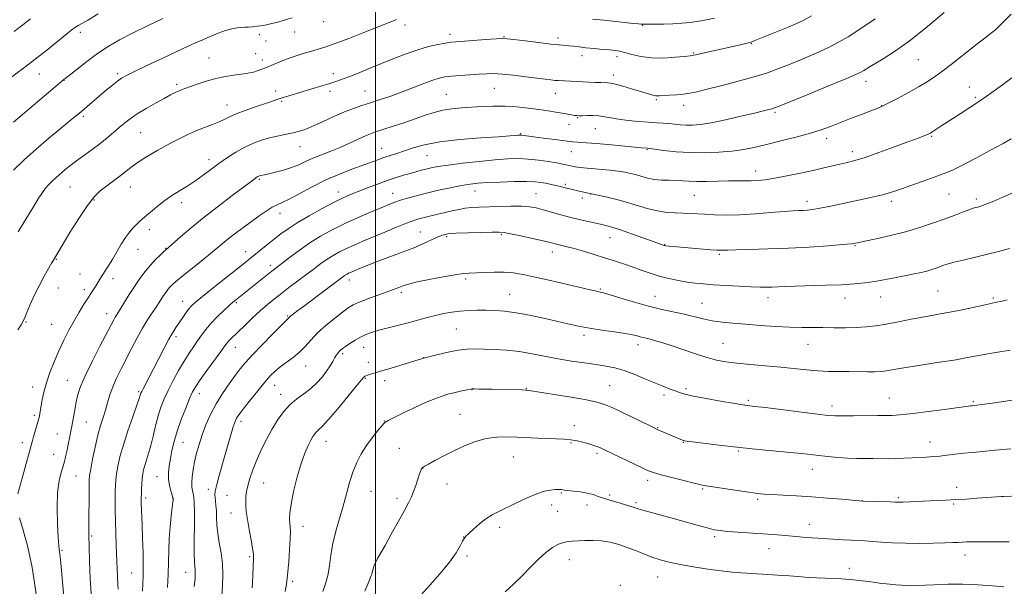
# Model space of a CAD drawing. Extents: x 2169800 to 2172700, y 322300 to 325200.
# Drawn here: x 2170357 to 2170753, y 322743 to 322971 of the extents above; entities that cross this region are included whole.
import ezdxf

# ---------------------------------------------------------------- set-up
doc = ezdxf.new("R2010")
doc.units = 0
doc.header["$MEASUREMENT"] = 0
for name, color, linetype, lineweight in [('32000', 7, 'Continuous', 0), ('DTM SPOT ELEVATION', 2, 'Continuous', 13), ('INDEX CONTOUR', 41, 'Continuous', 13), ('INTERMEDIATE CONTOUR', 44, 'Continuous', 0)]:
    doc.layers.add(name, color=color, linetype=linetype, lineweight=lineweight)

msp = doc.modelspace()

# ---------------------------------------------------------------- linework, layer by layer
at = {"layer": '32000', "flags": 128}
msp.add_lwpolyline([(2170500, 322500), (2170500, 325000)], dxfattribs=at)
at = {"layer": 'DTM SPOT ELEVATION'}
for p in [(2170479.13, 322969.97, 1182.63), (2170511.8, 322968.68, 1184.45), (2170607.41, 322968.59, 1184.06), (2170381.25, 322965.79, 1178.43), (2170453.26, 322964.84, 1182.32), (2170455.89, 322962.25, 1182.64), (2170467.46, 322965.93, 1182.76), (2170529.88, 322964.96, 1185.54), (2170551.64, 322963.97, 1185.91), (2170573.4, 322963.49, 1185.6), (2170651.16, 322961.11, 1186.09), (2170432.92, 322955.35, 1183.09), (2170451.8, 322957.09, 1183.12), (2170454.46, 322954.67, 1183.47), (2170582.97, 322956.35, 1186.55), (2170597.04, 322955.93, 1186.42), (2170627.84, 322957.38, 1185.87), (2170718.31, 322954.68, 1190.94), (2170364.75, 322949.03, 1178.79), (2170374.65, 322946.39, 1180.04), (2170396.18, 322949.1, 1181.71), (2170482.95, 322949.07, 1185.49), (2170595.63, 322948.58, 1187.53), (2170419.99, 322944.79, 1183.69), (2170547.73, 322943.21, 1188.89), (2170697.22, 322946.08, 1190.54), (2170738.86, 322943.72, 1193.26), (2170459.86, 322942.13, 1185.5), (2170481.63, 322942, 1186.45), (2170495.79, 322942.12, 1187.11), (2170528.48, 322940.78, 1189.08), (2170572.24, 322941.16, 1188.72), (2170612.96, 322938.63, 1188.2), (2170741.25, 322939.61, 1193.76), (2170440.23, 322936.48, 1185.35), (2170462.19, 322937.99, 1186.19), (2170623.86, 322936.37, 1188.56), (2170703.51, 322936.24, 1191.95), (2170382.37, 322931.92, 1182.28), (2170581.35, 322931.34, 1190.12), (2170660.65, 322933.55, 1190.24), (2170577.75, 322928.69, 1190.7), (2170588.37, 322926.93, 1190.85), (2170405.48, 322925.34, 1184.97), (2170558.34, 322925.01, 1191.88), (2170681.51, 322923.1, 1192.49), (2170723.74, 322923.87, 1194.15), (2170469.64, 322919.77, 1188.77), (2170502.4, 322919.03, 1191.19), (2170609.15, 322918.46, 1192.12), (2170433.04, 322914.51, 1187.49), (2170520.69, 322916.07, 1192.93), (2170578.77, 322917.73, 1192.76), (2170691.79, 322917.77, 1193.5), (2170652.92, 322909.95, 1193.4), (2170377.07, 322903.55, 1184.95), (2170401.38, 322903.56, 1186.77), (2170453.19, 322906.53, 1190.2), (2170576.28, 322904.61, 1195.7), (2170485.06, 322901.47, 1193.43), (2170506.91, 322900.92, 1195.27), (2170539.95, 322901.87, 1196.72), (2170564.58, 322900.8, 1197.11), (2170583.1, 322899.08, 1196.47), (2170586.53, 322900.74, 1196.03), (2170628.21, 322900.1, 1194.95), (2170730.66, 322900.74, 1196.97), (2170741.62, 322898.68, 1197.66), (2170386.68, 322898.23, 1186.17), (2170421.97, 322897.22, 1188.48), (2170673.48, 322897.75, 1195.52), (2170707.46, 322897.7, 1196.41), (2170461.55, 322892.92, 1192.6), (2170408.98, 322886.35, 1188.49), (2170517.97, 322885.34, 1199.17), (2170528.57, 322883.5, 1200.29), (2170550.62, 322884.35, 1200.19), (2170594.31, 322883.07, 1198.79), (2170616.3, 322880.23, 1197.95), (2170692.79, 322879.93, 1198.1), (2170404.44, 322878.36, 1188.73), (2170415.49, 322878.77, 1189.92), (2170447.75, 322877.49, 1193.3), (2170571.09, 322877.4, 1200.57), (2170638.27, 322876.38, 1198.23), (2170371.63, 322874.37, 1186.1), (2170457.63, 322871.98, 1195.54), (2170381.13, 322868.55, 1187.06), (2170394.42, 322866.61, 1188.55), (2170489.4, 322866.04, 1200.55), (2170536.28, 322866.44, 1202.28), (2170372.4, 322862.87, 1186.73), (2170382.89, 322862.16, 1187.59), (2170510.33, 322860.99, 1202.35), (2170553.93, 322860.28, 1203.15), (2170590.38, 322862.47, 1201.84), (2170612.35, 322859.57, 1201.23), (2170703.2, 322859.21, 1200.78), (2170726.27, 322861.6, 1201.03), (2170422.37, 322857.46, 1193.3), (2170443.91, 322856.98, 1196.2), (2170631.35, 322856.69, 1201.11), (2170657.79, 322858.93, 1200.55), (2170688.78, 322858.89, 1200.62), (2170748.45, 322858.85, 1201.8), (2170391.77, 322852.51, 1189.37), (2170464.69, 322851.59, 1199.87), (2170359.34, 322849.22, 1186.07), (2170369.64, 322848.19, 1187.05), (2170419.72, 322843.31, 1194.38), (2170532.48, 322846.37, 1205.03), (2170583.8, 322843.83, 1204.4), (2170605.6, 322839.99, 1204.52), (2170639.75, 322840.57, 1203.07), (2170673.88, 322840.18, 1202.79), (2170443.51, 322838.98, 1198.73), (2170486.78, 322836.45, 1204.29), (2170495.26, 322838.96, 1204.71), (2170471.92, 322831.46, 1202.76), (2170497.08, 322832.92, 1205.52), (2170519.32, 322834.82, 1205.98), (2170376.02, 322825.65, 1189.13), (2170459.45, 322823.68, 1202.74), (2170495.88, 322826.55, 1206.11), (2170503.65, 322825.57, 1206.39), (2170594.21, 322823.56, 1207.11), (2170362.04, 322823.08, 1187.4), (2170404.71, 322821.16, 1193.78), (2170429.13, 322820.39, 1198.62), (2170461.79, 322820.12, 1203.43), (2170538.75, 322821.94, 1208.04), (2170560.64, 322822.55, 1207.92), (2170616.01, 322819.74, 1206.37), (2170624.84, 322822.39, 1205.72), (2170649.89, 322817.65, 1205.75), (2170706.7, 322818.66, 1205.18), (2170740.43, 322817.13, 1205.83), (2170362.75, 322811.58, 1187.73), (2170533.97, 322811.99, 1209.13), (2170683.55, 322815.36, 1205.52), (2170383.57, 322808.95, 1190.95), (2170445.85, 322809.15, 1202.44), (2170503.54, 322809.29, 1207.96), (2170371.97, 322804.11, 1189.09), (2170579.88, 322807.47, 1209.39), (2170613.5, 322806.59, 1207.92), (2170357.83, 322800.56, 1187.56), (2170422.52, 322800.74, 1198.89), (2170480.08, 322801.1, 1206.72), (2170578.56, 322800.55, 1210.18), (2170623.81, 322800.81, 1208.07), (2170722.96, 322800.85, 1207.33), (2170370.43, 322795.99, 1189.12), (2170509.48, 322798.28, 1209.11), (2170589.01, 322796.37, 1210.31), (2170645.98, 322797.24, 1208.16), (2170555.36, 322794.86, 1210.85), (2170518.89, 322790.27, 1210.03), (2170675.65, 322789.9, 1208.7), (2170379.48, 322787.24, 1191), (2170412.02, 322786.88, 1197.12), (2170455.02, 322784.39, 1204.9), (2170528.66, 322783.94, 1210.8), (2170609.46, 322785.52, 1210.43), (2170432.71, 322781.85, 1201.49), (2170498.17, 322781.07, 1208.92), (2170574.71, 322780.39, 1212.13), (2170631.63, 322781.94, 1210.18), (2170733.81, 322782.66, 1209.44), (2170407.55, 322778.33, 1196.35), (2170418.3, 322778.29, 1197.94), (2170440.25, 322779.43, 1203.01), (2170508.55, 322778.22, 1209.61), (2170594.15, 322779.55, 1211.76), (2170604.75, 322776.41, 1211.76), (2170653.66, 322777.79, 1210.26), (2170695.81, 322777.33, 1209.97), (2170710.31, 322778.5, 1209.78), (2170732.51, 322775.9, 1210.19), (2170441.79, 322772.34, 1203.29), (2170570.87, 322775.55, 1212.48), (2170573.29, 322772.97, 1212.8), (2170585.02, 322775.52, 1212.53), (2170470.75, 322766.94, 1206.62), (2170549.95, 322766.52, 1212.39), (2170674.41, 322767.71, 1211.34), (2170385.75, 322763.05, 1192.21), (2170535.47, 322762.66, 1211.98), (2170636.45, 322762.78, 1212.31), (2170373.83, 322757.3, 1190.17), (2170658.23, 322757.9, 1212.74), (2170449.4, 322754.8, 1203.78), (2170536.8, 322755, 1212.3), (2170577.89, 322753.51, 1214.76), (2170737.04, 322755.45, 1212.6), (2170401.88, 322748.15, 1195.05), (2170423.54, 322748.5, 1199.29), (2170500, 322748.15, 1210.16), (2170690.62, 322750.07, 1213.41), (2170466.58, 322744.87, 1206.32), (2170613.41, 322746.5, 1214.79), (2170598.45, 322743.2, 1215.97)]:
    msp.add_point(p, dxfattribs=at)
at = {"layer": 'INDEX CONTOUR', "flags": 128}
for points, elevation in [([(2170414.351, 322971.236), (2170408.242, 322968.404), (2170402.175, 322965.456), (2170396.962, 322962.708), (2170392.428, 322960.0289), (2170388.154, 322957.177), (2170383.869, 322954.031), (2170379.905, 322950.951), (2170376.748, 322948.42), (2170374.639, 322946.709), (2170372.8569, 322945.237), (2170354.314, 322929.631)], 1180), ([(2170728.722, 322973.718), (2170722.077, 322968.099), (2170715.187, 322962.604), (2170709.096, 322958.232), (2170704.152, 322955.047), (2170698.3059, 322951.552), (2170697.078, 322950.79), (2170696.351, 322950.3139), (2170695.512, 322949.812), (2170693.507, 322948.859), (2170689.173, 322946.999), (2170681.933, 322944.011), (2170673.566, 322940.603), (2170662.299, 322936.041), (2170660.424, 322935.3119), (2170659.471, 322935.009), (2170658.233, 322934.681), (2170656.042, 322934.135), (2170652.364, 322933.244), (2170646.961, 322931.96), (2170640.775, 322930.551), (2170635.043, 322929.365), (2170630.707, 322928.666), (2170627.526, 322928.394), (2170624.963, 322928.403), (2170622.568, 322928.5631), (2170617.948, 322929.011), (2170615.637, 322929.179), (2170613.037, 322929.336), (2170609.835, 322929.547), (2170605.874, 322929.862), (2170601.632, 322930.275), (2170597.745, 322930.762), (2170594.675, 322931.29), (2170592.185, 322931.774), (2170589.864, 322932.119), (2170587.423, 322932.259), (2170585.072, 322932.256), (2170583.141, 322932.202), (2170581.845, 322932.1771), (2170580.928, 322932.213), (2170580.015, 322932.3269), (2170578.789, 322932.534), (2170575.064, 322933.199), (2170572.484, 322933.637), (2170569.363, 322934.131), (2170565.652, 322934.671), (2170561.355, 322935.2289), (2170556.691, 322935.711), (2170551.929, 322936.005), (2170547.297, 322936.036), (2170542.844, 322935.873), (2170538.575, 322935.62), (2170534.498, 322935.346), (2170530.627, 322934.976), (2170526.979, 322934.3989), (2170523.511, 322933.529), (2170519.94, 322932.3751), (2170515.921, 322930.971), (2170511.2941, 322929.384), (2170506.633, 322927.822), (2170499.9889, 322925.64), (2170497.988, 322924.929), (2170495.918, 322924.058), (2170489.7921, 322921.214), (2170486.01, 322919.552), (2170482.05, 322917.96), (2170478.185, 322916.4629), (2170474.695, 322915.05), (2170471.749, 322913.715), (2170469.06, 322912.4661), (2170466.228, 322911.318), (2170463.01, 322910.291), (2170459.79, 322909.432), (2170457.107, 322908.796), (2170455.358, 322908.41), (2170453.784, 322908.091), (2170453.354, 322907.983), (2170452.99, 322907.861), (2170452.661, 322907.713), (2170452.332, 322907.528), (2170451.962, 322907.282), (2170451.504, 322906.948), (2170449.4119, 322905.367), (2170442.253, 322900.014), (2170436.757, 322895.844), (2170431.035, 322891.3631), (2170425.843, 322887.093), (2170421.558, 322883.421), (2170415.657, 322878.238), (2170414.7149, 322877.392), (2170413.297, 322876.084), (2170411.453, 322874.275), (2170409.383, 322872.048), (2170407.255, 322869.48), (2170405.117, 322866.622), (2170402.984, 322863.52), (2170400.9, 322860.277), (2170399.01, 322857.22), (2170397.49, 322854.731), (2170395.765, 322851.988), (2170395.239, 322851.125), (2170394.65, 322850.055), (2170389.0851, 322839.407), (2170385.917, 322833.222), (2170383.133, 322827.49), (2170381.317, 322823.1979), (2170380.269, 322819.947), (2170379.592, 322816.993), (2170378.956, 322813.742), (2170377.626, 322806.609), (2170376.948, 322803.087), (2170376.306, 322799.853), (2170375.751, 322797.11), (2170375.299, 322794.959), (2170374.8459, 322793.098), (2170374.257, 322791.126), (2170373.46, 322788.642), (2170372.643, 322785.241), (2170372.057, 322780.519), (2170371.884, 322774.372), (2170372.018, 322767.903), (2170372.281, 322762.516), (2170372.526, 322759.238), (2170372.727, 322757.586), (2170372.888, 322756.698), (2170373.03, 322755.699), (2170373.2371, 322753.669), (2170375.421, 322729.747)], 1190), ([(2170754.934, 322878.722), (2170750.52, 322877.561), (2170745.608, 322876.316), (2170740.746, 322875.145), (2170736.346, 322874.1069), (2170732.785, 322873.238), (2170730.2991, 322872.553), (2170728.558, 322871.985), (2170725.515, 322870.881), (2170723.723, 322870.286), (2170721.698, 322869.694), (2170719.397, 322869.12), (2170716.678, 322868.521), (2170713.3749, 322867.844), (2170709.414, 322867.06), (2170705.099, 322866.248), (2170700.8251, 322865.512), (2170696.8121, 322864.934), (2170692.581, 322864.505), (2170687.481, 322864.192), (2170681.16, 322863.963), (2170668.643, 322863.636), (2170664.4871, 322863.488), (2170659.472, 322863.235), (2170657.302, 322863.165), (2170654.643, 322863.17), (2170651.029, 322863.287), (2170646.218, 322863.533), (2170640.873, 322863.857), (2170635.882, 322864.19), (2170631.892, 322864.49), (2170628.572, 322864.812), (2170625.35, 322865.239), (2170621.785, 322865.839), (2170617.964, 322866.628), (2170614.107, 322867.608), (2170610.388, 322868.766), (2170606.795, 322870.0299), (2170603.268, 322871.313), (2170599.7351, 322872.551), (2170596.069, 322873.7749), (2170592.131, 322875.037), (2170587.878, 322876.359), (2170583.662, 322877.627), (2170579.936, 322878.696), (2170577.04, 322879.459), (2170574.883, 322879.978), (2170573.264, 322880.354), (2170570.17, 322881.1341), (2170567.385, 322881.8), (2170563.1641, 322882.761), (2170558.406, 322883.809), (2170554.3299, 322884.671), (2170551.725, 322885.139), (2170549.68, 322885.289), (2170546.8531, 322885.266), (2170542.35, 322885.186), (2170537.057, 322885.062), (2170532.306, 322884.876), (2170529.066, 322884.595), (2170526.847, 322884.114), (2170524.795, 322883.314), (2170518.957, 322880.611), (2170515.086, 322878.941), (2170510.684, 322877.228), (2170501.724, 322873.931), (2170497.923, 322872.458), (2170494.812, 322871.19), (2170489.858, 322869.096), (2170489.159, 322868.78), (2170488.562, 322868.483), (2170488.009, 322868.176), (2170487.478, 322867.845), (2170486.862, 322867.412), (2170471.485, 322855.874), (2170468.693, 322853.751), (2170466.96, 322852.406), (2170465.965, 322851.603), (2170465.415, 322851.128), (2170463.882, 322849.664), (2170461.897, 322847.687), (2170458.469, 322844.214), (2170454.337, 322839.968), (2170450.499, 322835.939), (2170447.6879, 322832.837), (2170445.557, 322830.275), (2170443.495, 322827.59), (2170441.046, 322824.27), (2170438.374, 322820.406), (2170435.801, 322816.243), (2170433.587, 322811.998), (2170431.742, 322807.798), (2170430.217, 322803.747), (2170428.963, 322799.927), (2170427.952, 322796.332), (2170427.159, 322792.939), (2170426.565, 322789.753), (2170426.181, 322786.903), (2170426.026, 322784.549), (2170426.099, 322782.7801), (2170426.324, 322781.405), (2170426.608, 322780.165), (2170426.8659, 322778.73), (2170427.053, 322776.51), (2170427.137, 322772.847), (2170427.103, 322767.433), (2170427.03, 322761.36), (2170427.015, 322756.07), (2170427.126, 322752.639), (2170427.299, 322750.673), (2170427.442, 322749.4109), (2170427.471, 322748.113), (2170427.35, 322746.123), (2170427.055, 322742.807)], 1200), ([(2170765.179, 322779.43), (2170752.609, 322778.947), (2170751.737, 322778.898), (2170741.857, 322778.224), (2170737.668, 322777.949), (2170733.424, 322777.687), (2170729.478, 322777.466), (2170725.822, 322777.282), (2170712.161, 322776.702), (2170711.211, 322776.677), (2170710.591, 322776.678), (2170708.993, 322776.744), (2170707.123, 322776.808), (2170696.139, 322777.098), (2170694.581, 322777.199), (2170687.608, 322777.821), (2170681.812, 322778.316), (2170675.471, 322778.803), (2170669.3431, 322779.198), (2170663.893, 322779.502), (2170659.508, 322779.734), (2170656.339, 322779.933), (2170653.579, 322780.2), (2170650.178, 322780.651), (2170645.469, 322781.35), (2170633.037, 322783.272), (2170630.8849, 322783.673), (2170628.139, 322784.301), (2170623.935, 322785.3339), (2170619.104, 322786.554), (2170614.902, 322787.65), (2170612.173, 322788.4339), (2170610.105, 322789.2131), (2170607.478, 322790.42), (2170592.045, 322797.772), (2170590.454, 322798.5131), (2170589.363, 322798.97), (2170588.254, 322799.368), (2170586.949, 322799.785), (2170585.351, 322800.262), (2170583.39, 322800.815), (2170581.091, 322801.3641), (2170578.502, 322801.803), (2170575.658, 322802.0601), (2170572.523, 322802.195), (2170569.049, 322802.304), (2170565.218, 322802.461), (2170556.9989, 322802.85), (2170552.88, 322802.985), (2170548.754, 322802.865), (2170544.542, 322802.262), (2170540.199, 322801.025), (2170535.811, 322799.299), (2170531.499, 322797.305), (2170527.422, 322795.264), (2170523.884, 322793.411), (2170521.2259, 322791.9811), (2170519.668, 322791.128), (2170518.94, 322790.689), (2170518.646, 322790.421), (2170518.442, 322790.074), (2170518.17, 322789.375), (2170517.722, 322788.044), (2170517.026, 322785.93), (2170516.17, 322783.39), (2170515.282, 322780.908), (2170514.411, 322778.769), (2170513.294, 322776.46), (2170511.591, 322773.272), (2170509.119, 322768.786), (2170506.317, 322763.767), (2170503.782, 322759.275), (2170500.8001, 322754.04), (2170500.0371, 322752.581), (2170499.489, 322751.334), (2170499.1, 322750.258), (2170498.847, 322749.401), (2170498.5809, 322748.271), (2170498.418, 322747.724), (2170498.128, 322746.963), (2170497.628, 322745.724), (2170496.8381, 322743.724), (2170495.709, 322740.818)], 1210)]:
    msp.add_lwpolyline(points, dxfattribs=dict(at, elevation=elevation))
at = {"layer": 'INTERMEDIATE CONTOUR', "flags": 128}
for points, elevation in [([(2170388.347, 322973.131), (2170384.27, 322970.683), (2170381.795, 322969.251), (2170380.566, 322968.592), (2170379.9349, 322968.272), (2170379.279, 322967.865), (2170378.071, 322966.961), (2170375.805, 322965.157), (2170367.711, 322958.61), (2170363.103, 322954.957), (2170358.927, 322951.7541), (2170351.656, 322946.3331)], 1178), ([(2170466.397, 322971.608), (2170463.594, 322970.756), (2170460.6179, 322969.8749), (2170457.671, 322969.105), (2170454.933, 322968.553), (2170452.506, 322968.198), (2170450.474, 322967.986), (2170448.859, 322967.864), (2170447.458, 322967.78), (2170446.003, 322967.682), (2170444.268, 322967.506), (2170442.161, 322967.141), (2170439.628, 322966.463), (2170436.671, 322965.401), (2170433.516, 322964.098), (2170430.441, 322962.748), (2170427.565, 322961.459), (2170424.343, 322959.99), (2170420.068, 322958.012), (2170414.372, 322955.354), (2170408.257, 322952.482), (2170403.064, 322950.022), (2170399.755, 322948.403), (2170397.763, 322947.284), (2170396.142, 322946.129), (2170394.134, 322944.523), (2170391.745, 322942.536), (2170380.854, 322933.2719), (2170379.2711, 322931.954), (2170373.097, 322926.901), (2170368.408, 322923.002), (2170363.41, 322918.708), (2170358.652, 322914.406), (2170354.366, 322910.306)], 1182), ([(2170361.188, 322971.146), (2170358.144, 322968.77), (2170354.655, 322966.09)], 1176), ([(2170700.994, 322971.225), (2170693.132, 322965.995), (2170690.032, 322963.978), (2170686.532, 322961.894), (2170682.236, 322959.6621), (2170676.949, 322957.254), (2170671.281, 322954.859), (2170666.046, 322952.72), (2170661.745, 322950.9939), (2170657.65, 322949.493), (2170652.724, 322947.9421), (2170646.328, 322946.166), (2170639.432, 322944.367), (2170633.402, 322942.848), (2170629.225, 322941.829), (2170626.348, 322941.224), (2170623.84, 322940.866), (2170621.008, 322940.614), (2170618.129, 322940.429), (2170614.162, 322940.206), (2170613.263, 322940.166), (2170612.696, 322940.187), (2170612.175, 322940.279), (2170611.586, 322940.439), (2170608.42, 322941.404), (2170602.98, 322943.023), (2170599.51, 322944.0309), (2170596.539, 322944.852), (2170594.624, 322945.299), (2170593.381, 322945.461), (2170590.548, 322945.533), (2170588.381, 322945.602), (2170585.734, 322945.708), (2170573.539, 322946.3011), (2170572.132, 322946.409), (2170570.47, 322946.583), (2170568.178, 322946.862), (2170560.397, 322947.874), (2170555.442, 322948.479), (2170550.923, 322948.939), (2170547.478, 322949.127), (2170544.629, 322949.091), (2170541.626, 322948.92), (2170537.951, 322948.691), (2170534.032, 322948.43), (2170530.534, 322948.151), (2170527.89, 322947.835), (2170525.609, 322947.335), (2170522.97, 322946.471), (2170519.437, 322945.13), (2170515.21, 322943.475), (2170510.676, 322941.738), (2170506.179, 322940.115), (2170501.902, 322938.659), (2170497.985, 322937.389), (2170494.481, 322936.28), (2170491.091, 322935.131), (2170487.4229, 322933.698), (2170483.245, 322931.841), (2170478.941, 322929.832), (2170475.053, 322928.048), (2170471.957, 322926.771), (2170469.3851, 322925.914), (2170466.902, 322925.295), (2170464.158, 322924.747), (2170461.129, 322924.1539), (2170457.873, 322923.414), (2170454.449, 322922.432), (2170450.924, 322921.157), (2170447.367, 322919.543), (2170443.8409, 322917.575), (2170440.376, 322915.341), (2170436.996, 322912.959), (2170433.7271, 322910.543), (2170430.601, 322908.211), (2170427.649, 322906.081), (2170424.914, 322904.247), (2170422.47, 322902.718), (2170418.706, 322900.464), (2170417.102, 322899.423), (2170415.215, 322898.053), (2170412.818, 322896.17), (2170410.241, 322894.064), (2170407.953, 322892.145), (2170406.289, 322890.704), (2170405.044, 322889.57), (2170403.878, 322888.453), (2170402.521, 322887.096), (2170400.981, 322885.369), (2170399.337, 322883.173), (2170397.658, 322880.475), (2170394.315, 322874.607), (2170392.71, 322872.003), (2170390.02, 322867.906), (2170389.09, 322866.404), (2170387.618, 322863.918), (2170386.776, 322862.608), (2170385.722, 322861.017), (2170384.3761, 322858.961), (2170382.692, 322856.309), (2170380.763, 322853.146), (2170378.716, 322849.611), (2170376.66, 322845.823), (2170374.628, 322841.812), (2170372.634, 322837.585), (2170370.715, 322833.188), (2170368.982, 322828.811), (2170367.57, 322824.679), (2170366.569, 322820.989), (2170365.903, 322817.816), (2170365.0961, 322813.139), (2170364.7321, 322811.316), (2170364.255, 322809.377), (2170363.603, 322807.083), (2170362.258, 322802.615), (2170361.805, 322801.015), (2170360.624, 322796.503), (2170359.49, 322792.241), (2170358.155, 322787.325), (2170356.923, 322782.949), (2170356.037, 322780.016)], 1188), ([(2170675.298, 322972.324), (2170671.975, 322970.501), (2170669.084, 322969.151), (2170665.947, 322967.848), (2170652.6011, 322962.393), (2170651.067, 322961.837), (2170649.484, 322961.388), (2170647.261, 322960.849), (2170629.87, 322956.896), (2170627.993, 322956.501), (2170626.497, 322956.277), (2170624.283, 322956.042), (2170620.572, 322955.686), (2170615.866, 322955.402), (2170610.99, 322955.453), (2170606.642, 322956.009), (2170603.027, 322956.843), (2170600.224, 322957.633), (2170598.194, 322958.135), (2170596.4209, 322958.418), (2170594.27, 322958.631), (2170591.304, 322958.891), (2170587.889, 322959.201), (2170584.585, 322959.529), (2170581.837, 322959.848), (2170579.6119, 322960.131), (2170577.757, 322960.351), (2170573.828, 322960.696), (2170570.456, 322961.039), (2170565.564, 322961.604), (2170560.176, 322962.26), (2170555.662, 322962.821), (2170552.923, 322963.141), (2170550.996, 322963.22), (2170548.453, 322963.097), (2170544.3179, 322962.821), (2170532.211, 322961.9671), (2170530.2, 322961.763), (2170528.085, 322961.431), (2170525.099, 322960.855), (2170521.301, 322959.971), (2170516.951, 322958.73), (2170512.281, 322957.113), (2170507.398, 322955.217), (2170497.35, 322951.116), (2170492.6779, 322949.223), (2170488.781, 322947.674), (2170485.903, 322946.584), (2170483.591, 322945.783), (2170481.218, 322945.033), (2170478.307, 322944.149), (2170465.081, 322940.181), (2170462.456, 322939.372), (2170460.308, 322938.685), (2170458.159, 322937.968), (2170451.668, 322935.754), (2170447.545, 322934.295), (2170443.856, 322932.887), (2170441.181, 322931.7), (2170439.117, 322930.671), (2170437.0119, 322929.679), (2170434.3589, 322928.615), (2170431.207, 322927.419), (2170427.747, 322926.042), (2170424.174, 322924.469), (2170420.699, 322922.805), (2170417.537, 322921.1879), (2170414.833, 322919.717), (2170412.453, 322918.354), (2170407.9, 322915.664), (2170405.631, 322914.266), (2170403.496, 322912.837), (2170401.557, 322911.378), (2170397.785, 322908.3541), (2170395.687, 322906.782), (2170391.3069, 322903.603), (2170389.194, 322901.934), (2170386.897, 322899.638), (2170384.094, 322896.058), (2170380.633, 322890.877), (2170377.064, 322885.146), (2170370.3859, 322874.058), (2170369.659, 322872.818), (2170368.473, 322870.745), (2170366.709, 322867.6), (2170364.647, 322863.773), (2170362.662, 322859.811), (2170361.045, 322856.178), (2170359.732, 322852.998), (2170358.573, 322850.31), (2170357.416, 322848.08), (2170356.102, 322845.976)], 1186), ([(2170508.372, 322970.892), (2170506.492, 322970.099), (2170505.429, 322969.666), (2170495.246, 322965.636), (2170489.228, 322963.286), (2170483.676, 322961.184), (2170479.585, 322959.751), (2170476.553, 322958.809), (2170473.827, 322958.034), (2170470.82, 322957.16), (2170467.602, 322956.156), (2170464.408, 322955.051), (2170461.435, 322953.884), (2170456.325, 322951.714), (2170454.211, 322950.88), (2170452.381, 322950.234), (2170450.816, 322949.753), (2170449.436, 322949.406), (2170447.916, 322949.129), (2170445.875, 322948.854), (2170443.037, 322948.504), (2170439.568, 322947.986), (2170435.743, 322947.2), (2170431.854, 322946.106), (2170428.26, 322944.9), (2170423.3161, 322943.101), (2170421.926, 322942.583), (2170420.744, 322942.099), (2170419.38, 322941.474), (2170417.537, 322940.55), (2170414.9451, 322939.175), (2170411.485, 322937.273), (2170407.649, 322935.08), (2170404.079, 322932.905), (2170401.25, 322930.979), (2170398.957, 322929.2), (2170396.825, 322927.386), (2170394.534, 322925.392), (2170391.98, 322923.226), (2170389.119, 322920.93), (2170385.955, 322918.562), (2170379.665, 322914.0081), (2170377.0331, 322912.015), (2170374.7951, 322910.224), (2170372.872, 322908.594), (2170371.193, 322907.087), (2170369.723, 322905.677), (2170368.435, 322904.338), (2170367.261, 322902.981), (2170365.974, 322901.252), (2170364.303, 322898.73), (2170362.052, 322895.117), (2170359.303, 322890.603), (2170356.213, 322885.497)], 1184), ([(2170755.693, 322973.033), (2170750.889, 322968.255), (2170749.4479, 322966.898), (2170747.744, 322965.472), (2170745.223, 322963.503), (2170742.0351, 322961.053), (2170738.5069, 322958.324), (2170731.467, 322952.77), (2170728.238, 322950.273), (2170725.274, 322948.107), (2170722.233, 322946.083), (2170718.68, 322943.943), (2170714.388, 322941.537), (2170709.968, 322939.163), (2170706.243, 322937.227), (2170703.7269, 322935.991), (2170701.722, 322935.125), (2170699.22, 322934.154), (2170695.513, 322932.733), (2170691.084, 322931.023), (2170682.924, 322927.83), (2170679.245, 322926.486), (2170674.945, 322925.1311), (2170669.548, 322923.66), (2170663.578, 322922.16), (2170657.81, 322920.765), (2170652.795, 322919.587), (2170648.1919, 322918.645), (2170643.434, 322917.936), (2170638.101, 322917.463), (2170632.353, 322917.253), (2170626.495, 322917.339), (2170620.87, 322917.717), (2170615.974, 322918.233), (2170609.409, 322919.068), (2170607.023, 322919.283), (2170594.948, 322920.429), (2170590.27, 322920.852), (2170586.862, 322921.13), (2170582.786, 322921.409), (2170581.169, 322921.535), (2170579.154, 322921.738), (2170576.215, 322922.084), (2170572.083, 322922.602), (2170567.523, 322923.192), (2170563.5631, 322923.716), (2170558.824, 322924.379), (2170558.364, 322924.423), (2170557.936, 322924.418), (2170557.343, 322924.365), (2170556.271, 322924.256), (2170553.936, 322924.061), (2170549.434, 322923.738), (2170542.307, 322923.249), (2170533.868, 322922.559), (2170525.873, 322921.633), (2170519.689, 322920.47), (2170515.122, 322919.206), (2170511.587, 322918.014), (2170508.5769, 322917.017), (2170505.882, 322916.161), (2170503.371, 322915.345), (2170500.876, 322914.472), (2170490.426, 322910.648), (2170485.458, 322908.717), (2170480.043, 322906.358), (2170474.494, 322903.607), (2170465.176, 322898.652), (2170462.36, 322897.274), (2170460.367, 322896.358), (2170458.448, 322895.347), (2170456.018, 322893.814), (2170453.146, 322891.84), (2170450.064, 322889.634), (2170446.986, 322887.3851), (2170444.063, 322885.196), (2170441.427, 322883.149), (2170439.103, 322881.256), (2170436.682, 322879.234), (2170433.648, 322876.733), (2170429.715, 322873.566), (2170421.918, 322867.335), (2170419.5549, 322865.396), (2170418.164, 322864.1591), (2170417.254, 322863.207), (2170416.416, 322862.195), (2170415.573, 322861.069), (2170414.733, 322859.847), (2170412.9079, 322857.001), (2170411.692, 322855.156), (2170410.141, 322852.876), (2170408.3, 322850.087), (2170406.251, 322846.726), (2170404.075, 322842.794), (2170401.857, 322838.545), (2170397.648, 322830.323), (2170395.825, 322826.618), (2170394.302, 322823.135), (2170393.122, 322819.829), (2170392.172, 322816.677), (2170391.299, 322813.666), (2170390.375, 322810.713), (2170389.378, 322807.483), (2170388.309, 322803.573), (2170387.198, 322798.811), (2170386.173, 322793.936), (2170385.3881, 322789.916), (2170384.949, 322787.353), (2170384.772, 322785.386), (2170384.728, 322782.788), (2170384.62, 322766.189), (2170384.63, 322763.087), (2170384.731, 322758.9091), (2170384.951, 322752.839), (2170385.24, 322745.961), (2170385.53, 322739.831)], 1192), ([(2170636.334, 322971.485), (2170633.144, 322970.732), (2170629.986, 322970.171), (2170626.691, 322969.732), (2170623.216, 322969.4), (2170619.544, 322969.173), (2170615.7491, 322969.047), (2170612.247, 322968.996), (2170609.541, 322968.991), (2170607.978, 322969.006), (2170607.273, 322969.0291), (2170606.656, 322969.072), (2170605.731, 322969.151), (2170603.641, 322969.357), (2170591.893, 322970.583), (2170587.197, 322971.052)], 1184), ([(2170755.949, 322947.398), (2170752.146, 322944.622), (2170747.832, 322941.517), (2170743.3469, 322938.372), (2170739.015, 322935.45), (2170735.1071, 322932.893), (2170727.804, 322928.191), (2170723.766, 322925.528), (2170723.164, 322925.165), (2170722.506, 322924.839), (2170721.549, 322924.438), (2170720.024, 322923.845), (2170717.55, 322922.9119), (2170713.718, 322921.481), (2170708.378, 322919.499), (2170702.403, 322917.326), (2170696.926, 322915.427), (2170692.783, 322914.1419), (2170689.632, 322913.316), (2170680.297, 322911.164), (2170676.005, 322910.197), (2170670.875, 322909.084), (2170665.489, 322907.971), (2170660.594, 322907.039), (2170656.742, 322906.425), (2170653.71, 322906.092), (2170651.082, 322905.959), (2170648.463, 322905.946), (2170645.5391, 322905.975), (2170642.014, 322905.97), (2170637.756, 322905.881), (2170633.2729, 322905.7709), (2170629.237, 322905.728), (2170626.113, 322905.814), (2170623.564, 322905.97), (2170621.044, 322906.113), (2170618.156, 322906.19), (2170615.07, 322906.293), (2170612.1, 322906.546), (2170609.483, 322907.033), (2170607.144, 322907.672), (2170604.933, 322908.335), (2170602.699, 322908.923), (2170600.29, 322909.43), (2170597.552, 322909.875), (2170594.42, 322910.27), (2170591.169, 322910.608), (2170588.1649, 322910.874), (2170583.669, 322911.219), (2170581.97, 322911.392), (2170580.464, 322911.6201), (2170579.11, 322911.887), (2170576.704, 322912.432), (2170575.193, 322912.745), (2170572.915, 322913.168), (2170569.59, 322913.73), (2170565.582, 322914.313), (2170561.415, 322914.761), (2170557.419, 322914.945), (2170553.163, 322914.843), (2170548.023, 322914.459), (2170541.675, 322913.823), (2170534.998, 322913.06), (2170529.17, 322912.32), (2170525.061, 322911.715), (2170522.308, 322911.211), (2170520.235, 322910.734), (2170518.263, 322910.223), (2170516.184, 322909.6471), (2170513.881, 322908.988), (2170511.248, 322908.218), (2170508.211, 322907.281), (2170504.707, 322906.112), (2170500.755, 322904.689), (2170496.717, 322903.164), (2170493.038, 322901.732), (2170489.969, 322900.491), (2170486.974, 322899.154), (2170483.319, 322897.337), (2170478.546, 322894.799), (2170473.296, 322891.878), (2170468.485, 322889.055), (2170464.786, 322886.686), (2170461.913, 322884.631), (2170459.338, 322882.625), (2170456.662, 322880.484), (2170449.644, 322874.813), (2170447.438, 322873.049), (2170434.722, 322862.974), (2170430.366, 322859.499), (2170427.561, 322857.1989), (2170425.926, 322855.69), (2170424.767, 322854.324), (2170423.526, 322852.607), (2170422.19, 322850.6481), (2170419.677, 322846.921), (2170418.4119, 322844.934), (2170416.878, 322842.267), (2170414.942, 322838.624), (2170410.712, 322830.377), (2170408.922, 322826.932), (2170406.495, 322822.344), (2170405.906, 322821.201), (2170405.619, 322820.581), (2170405.486, 322820.192), (2170405.34, 322819.675), (2170404.928, 322818.396), (2170403.979, 322815.655), (2170402.346, 322811.0469), (2170400.372, 322805.362), (2170398.526, 322799.688), (2170397.176, 322794.907), (2170396.2969, 322791.0869), (2170395.763, 322788.09), (2170395.46, 322785.713), (2170395.311, 322783.505), (2170395.248, 322780.949), (2170395.2181, 322777.6429), (2170395.23, 322773.636), (2170395.307, 322769.088), (2170395.46, 322764.182), (2170395.664, 322759.179), (2170396.367, 322743.493), (2170396.435, 322741.607)], 1194), ([(2170755.636, 322922.84), (2170752.4, 322921.031), (2170747.316, 322918.257), (2170741.4221, 322915.093), (2170736.104, 322912.305), (2170732.327, 322910.441), (2170729.376, 322909.177), (2170726.116, 322907.971), (2170721.7621, 322906.425), (2170709.269, 322902.016), (2170706.642, 322901.151), (2170703.871, 322900.38), (2170700.353, 322899.546), (2170696.174, 322898.629), (2170682.452, 322895.671), (2170678.68, 322894.918), (2170675.854, 322894.45), (2170673.756, 322894.208), (2170672.041, 322894.097), (2170670.312, 322894.022), (2170667.963, 322893.895), (2170664.332, 322893.631), (2170659.031, 322893.187), (2170652.754, 322892.696), (2170646.4679, 322892.331), (2170640.963, 322892.222), (2170636.325, 322892.315), (2170632.466, 322892.5089), (2170626.407, 322892.895), (2170623.584, 322893.018), (2170620.508, 322893.096), (2170617.108, 322893.301), (2170613.365, 322893.848), (2170609.281, 322894.871), (2170600.4471, 322897.564), (2170595.976, 322898.764), (2170591.98, 322899.716), (2170581.196, 322902.0069), (2170579.19, 322902.452), (2170577.294, 322902.902), (2170573.717, 322903.795), (2170571.909, 322904.235), (2170570.093, 322904.655), (2170568.308, 322905.036), (2170566.488, 322905.359), (2170564.136, 322905.591), (2170560.652, 322905.698), (2170555.715, 322905.658), (2170550.146, 322905.506), (2170545.048, 322905.293), (2170541.189, 322905.0401), (2170537.989, 322904.673), (2170534.534, 322904.089), (2170530.164, 322903.224), (2170525.257, 322902.172), (2170520.446, 322901.063), (2170516.255, 322900.008), (2170512.768, 322899.042), (2170509.96, 322898.177), (2170507.691, 322897.386), (2170505.362, 322896.467), (2170502.261, 322895.179), (2170497.904, 322893.354), (2170492.73, 322891.127), (2170487.409, 322888.708), (2170482.471, 322886.253), (2170477.891, 322883.709), (2170473.503, 322880.969), (2170469.235, 322878.011), (2170465.384, 322875.161), (2170458.766, 322870.077), (2170457.022, 322868.703), (2170443.649, 322857.9751), (2170442.636, 322857.121), (2170441.126, 322855.786), (2170438.891, 322853.749), (2170436.273, 322851.247), (2170433.755, 322848.632), (2170431.701, 322846.183), (2170429.999, 322843.874), (2170428.419, 322841.602), (2170426.764, 322839.247), (2170424.959, 322836.605), (2170422.959, 322833.453), (2170420.766, 322829.677), (2170418.56, 322825.606), (2170416.568, 322821.678), (2170414.955, 322818.1919), (2170413.655, 322814.894), (2170412.545, 322811.389), (2170411.518, 322807.424), (2170410.54, 322803.297), (2170409.596, 322799.446), (2170408.684, 322796.218), (2170407.176, 322791.478), (2170406.69, 322789.723), (2170406.362, 322788.079), (2170406.138, 322786.264), (2170405.972, 322784.104), (2170405.85, 322781.869), (2170405.771, 322779.939), (2170405.73, 322778.562), (2170405.727, 322777.456), (2170405.761, 322776.212), (2170406.089, 322767.681), (2170406.272, 322762.232), (2170406.437, 322756.266), (2170406.525, 322750.947), (2170406.492, 322747.083), (2170406.361, 322744.053), (2170406.174, 322740.877)], 1196), ([(2170762.361, 322903.836), (2170752.304, 322899.451), (2170748.627, 322897.864), (2170745.915, 322896.724), (2170744.127, 322896.026), (2170742.998, 322895.646), (2170742.207, 322895.432), (2170741.433, 322895.237), (2170740.36, 322894.916), (2170738.669, 322894.329), (2170736.116, 322893.373), (2170732.751, 322892.095), (2170728.698, 322890.576), (2170724.062, 322888.904), (2170718.876, 322887.173), (2170713.156, 322885.483), (2170707.06, 322883.93), (2170701.309, 322882.615), (2170696.768, 322881.637), (2170693.888, 322881.045), (2170691.4769, 322880.684), (2170687.928, 322880.346), (2170682.068, 322879.879), (2170674.447, 322879.349), (2170666.046, 322878.876), (2170657.809, 322878.551), (2170650.528, 322878.352), (2170644.9581, 322878.227), (2170641.596, 322878.134), (2170639.116, 322878.025), (2170638.4449, 322878.023), (2170637.2509, 322878.094), (2170634.908, 322878.282), (2170616.6, 322879.867), (2170616.313, 322879.915), (2170616.0809, 322879.986), (2170612.045, 322881.462), (2170607.903, 322882.965), (2170603.004, 322884.717), (2170598.5571, 322886.262), (2170595.4919, 322887.2511), (2170593.622, 322887.779), (2170591.608, 322888.249), (2170590.53, 322888.49), (2170586.024, 322889.455), (2170582.489, 322890.245), (2170578.537, 322891.21), (2170574.514, 322892.303), (2170567.364, 322894.36), (2170564.613, 322895.066), (2170561.949, 322895.515), (2170558.721, 322895.729), (2170554.505, 322895.743), (2170549.799, 322895.634), (2170541.645, 322895.38), (2170538.625, 322895.233), (2170535.972, 322894.963), (2170533.416, 322894.505), (2170530.811, 322893.9009), (2170528.036, 322893.22), (2170525.048, 322892.526), (2170519.506, 322891.276), (2170517.428, 322890.754), (2170515.326, 322890.085), (2170512.491, 322889.007), (2170508.455, 322887.358), (2170503.71, 322885.371), (2170494.871, 322881.647), (2170491.354, 322880.137), (2170488.284, 322878.744), (2170485.5169, 322877.368), (2170482.95, 322875.943), (2170480.491, 322874.407), (2170478.035, 322872.701), (2170475.428, 322870.769), (2170465.677, 322863.395), (2170462.316, 322860.831), (2170459.31, 322858.479), (2170456.495, 322856.17), (2170453.612, 322853.653), (2170450.511, 322850.792), (2170447.4711, 322847.904), (2170441.789, 322842.461), (2170440.969, 322841.623), (2170440.308, 322840.838), (2170439.388, 322839.597), (2170437.749, 322837.339), (2170432.104, 322829.603), (2170429.423, 322825.86), (2170427.635, 322823.205), (2170426.409, 322821.012), (2170425.197, 322818.332), (2170423.596, 322814.487), (2170421.8, 322809.894), (2170420.1519, 322805.241), (2170418.917, 322801.084), (2170418.049, 322797.444), (2170417.428, 322794.208), (2170416.966, 322791.268), (2170416.713, 322788.537), (2170416.755, 322785.932), (2170417.126, 322783.426), (2170417.663, 322781.223), (2170418.434, 322778.666), (2170418.54, 322778.255), (2170418.555, 322778.035), (2170418.539, 322777.661), (2170418.445, 322776.681), (2170418.203, 322774.613), (2170417.781, 322771.156), (2170417.302, 322766.735), (2170416.93, 322761.952), (2170416.773, 322757.271), (2170416.7199, 322752.588), (2170416.601, 322747.661), (2170416.3, 322742.383)], 1198), ([(2170754.009, 322858.08), (2170751.517, 322857.484), (2170749.7611, 322857.09), (2170745.252, 322856.142), (2170735.9021, 322854.132), (2170731.0459, 322853.133), (2170727.158, 322852.402), (2170723.747, 322851.807), (2170720.014, 322851.139), (2170715.402, 322850.253), (2170710.3231, 322849.266), (2170705.43, 322848.357), (2170701.191, 322847.675), (2170697.329, 322847.222), (2170693.381, 322846.9699), (2170689.017, 322846.88), (2170684.428, 322846.885), (2170679.938, 322846.912), (2170675.733, 322846.913), (2170671.4499, 322846.944), (2170666.589, 322847.088), (2170660.847, 322847.4009), (2170654.704, 322847.824), (2170648.835, 322848.271), (2170643.761, 322848.685), (2170639.383, 322849.128), (2170635.449, 322849.696), (2170631.717, 322850.452), (2170624.075, 322852.281), (2170615.092, 322854.272), (2170609.833, 322855.568), (2170604.111, 322857.17), (2170598.645, 322858.808), (2170594.316, 322860.134), (2170591.729, 322860.897), (2170590.386, 322861.245), (2170588.362, 322861.669), (2170586.255, 322862.145), (2170570.331, 322865.841), (2170564.148, 322867.246), (2170559.328, 322868.272), (2170555.445, 322868.909), (2170551.726, 322869.213), (2170547.628, 322869.2481), (2170543.546, 322869.127), (2170537.648, 322868.854), (2170535.341, 322868.646), (2170532.068, 322868.169), (2170527.134, 322867.317), (2170521.532, 322866.274), (2170516.68, 322865.295), (2170513.623, 322864.572), (2170511.913, 322864.042), (2170510.729, 322863.578), (2170509.342, 322863.054), (2170504.609, 322861.36), (2170500.904, 322860.021), (2170496.901, 322858.534), (2170493.402, 322857.157), (2170490.942, 322856.0369), (2170488.983, 322854.8591), (2170486.719, 322853.194), (2170483.589, 322850.753), (2170480.005, 322847.803), (2170476.624, 322844.75), (2170473.921, 322841.926), (2170471.646, 322839.366), (2170469.3691, 322837.031), (2170466.784, 322834.886), (2170461.622, 322831.127), (2170459.572, 322829.435), (2170457.642, 322827.504), (2170455.401, 322824.93), (2170452.5921, 322821.503), (2170449.635, 322817.806), (2170447.12, 322814.617), (2170445.486, 322812.511), (2170444.565, 322811.259), (2170444.038, 322810.429), (2170443.622, 322809.6039), (2170443.174, 322808.429), (2170442.587, 322806.563), (2170441.775, 322803.759), (2170439.542, 322795.861), (2170436.965, 322786.8411), (2170436.001, 322783.302), (2170435.485, 322781.06), (2170435.3361, 322779.694), (2170435.416, 322778.572), (2170435.597, 322777.166), (2170435.797, 322775.362), (2170435.9491, 322773.1509), (2170436.021, 322770.529), (2170436.143, 322767.51), (2170436.482, 322764.114), (2170437.13, 322760.364), (2170437.876, 322756.302), (2170438.432, 322751.976), (2170438.587, 322747.472), (2170438.431, 322743.037), (2170438.134, 322738.956)], 1202), ([(2170755.254, 322837.857), (2170750.303, 322837.044), (2170745.508, 322836.214), (2170737.42, 322834.692), (2170732.744, 322833.88), (2170726.865, 322832.964), (2170714.975, 322831.183), (2170710.917, 322830.523), (2170706.229, 322829.68), (2170704.618, 322829.427), (2170702.924, 322829.2641), (2170700.751, 322829.184), (2170697.814, 322829.173), (2170690.369, 322829.2319), (2170686.3369, 322829.246), (2170682.184, 322829.306), (2170677.872, 322829.495), (2170673.3399, 322829.869), (2170662.955, 322830.946), (2170656.881, 322831.511), (2170650.757, 322832.063), (2170645.278, 322832.604), (2170640.898, 322833.165), (2170637.118, 322833.884), (2170633.198, 322834.929), (2170628.621, 322836.389), (2170619.239, 322839.586), (2170615.52, 322840.785), (2170612.621, 322841.646), (2170610.437, 322842.238), (2170608.836, 322842.635), (2170607.597, 322842.926), (2170606.474, 322843.205), (2170605.184, 322843.55), (2170603.2981, 322843.989), (2170600.347, 322844.539), (2170596.071, 322845.204), (2170591.04, 322845.951), (2170586.033, 322846.736), (2170581.604, 322847.537), (2170577.394, 322848.414), (2170572.82, 322849.446), (2170567.499, 322850.661), (2170561.851, 322851.883), (2170556.496, 322852.885), (2170551.904, 322853.4991), (2170547.942, 322853.795), (2170544.326, 322853.901), (2170540.8189, 322853.919), (2170537.369, 322853.83), (2170533.969, 322853.588), (2170530.613, 322853.16), (2170527.301, 322852.561), (2170524.031, 322851.823), (2170520.771, 322850.971), (2170517.352, 322850.023), (2170513.571, 322848.992), (2170509.348, 322847.905), (2170505.085, 322846.827), (2170501.309, 322845.838), (2170498.387, 322844.976), (2170496.0751, 322844.12), (2170493.969, 322843.11), (2170491.783, 322841.851), (2170489.676, 322840.514), (2170487.9209, 322839.334), (2170486.712, 322838.4811), (2170485.93, 322837.867), (2170485.378, 322837.337), (2170484.878, 322836.7409), (2170484.332, 322835.953), (2170483.662, 322834.85), (2170482.7971, 322833.345), (2170481.681, 322831.482), (2170480.266, 322829.338), (2170478.509, 322827.005), (2170476.402, 322824.632), (2170473.941, 322822.38), (2170471.163, 322820.336), (2170468.254, 322818.279), (2170465.439, 322815.911), (2170462.89, 322813.005), (2170460.554, 322809.612), (2170458.322, 322805.8561), (2170456.1231, 322801.8619), (2170454.033, 322797.758), (2170452.162, 322793.6729), (2170450.607, 322789.752), (2170449.395, 322786.191), (2170448.539, 322783.202), (2170448.034, 322780.905), (2170447.8, 322779.052), (2170447.741, 322777.305), (2170447.789, 322775.34), (2170447.991, 322772.887), (2170448.423, 322769.691), (2170449.11, 322765.68), (2170449.88, 322761.508), (2170450.511, 322758.0149), (2170450.834, 322755.712), (2170450.889, 322753.8039), (2170450.771, 322751.173), (2170450.564, 322747.069), (2170450.298, 322742.236)], 1204), ([(2170774.369, 322820.452), (2170748.031, 322816.56), (2170743.806, 322815.949), (2170741.873, 322815.684), (2170739.98, 322815.481), (2170739.374, 322815.4051), (2170728.878, 322814.007), (2170722.257, 322813.137), (2170716.233, 322812.376), (2170712.055, 322811.899), (2170709.47, 322811.664), (2170707.852, 322811.576), (2170706.55, 322811.549), (2170701.926, 322811.516), (2170692.281, 322811.393), (2170687.7799, 322811.356), (2170684.724, 322811.3949), (2170681.932, 322811.608), (2170677.729, 322812.104), (2170656.689, 322814.707), (2170652.579, 322815.202), (2170649.515, 322815.544), (2170648.569, 322815.66), (2170646.897, 322815.917), (2170643.753, 322816.4491), (2170638.755, 322817.329), (2170632.971, 322818.388), (2170627.831, 322819.393), (2170624.392, 322820.176), (2170622.209, 322820.811), (2170620.465, 322821.434), (2170618.4501, 322822.177), (2170615.895, 322823.161), (2170612.64, 322824.502), (2170608.6361, 322826.237), (2170604.27, 322828.083), (2170600.04, 322829.676), (2170596.278, 322830.754), (2170592.658, 322831.459), (2170588.691, 322832.035), (2170584.025, 322832.686), (2170578.85, 322833.462), (2170573.496, 322834.371), (2170563.025, 322836.406), (2170557.827, 322837.247), (2170552.623, 322837.8011), (2170547.687, 322838.119), (2170543.361, 322838.289), (2170539.831, 322838.3659), (2170536.657, 322838.26), (2170533.24, 322837.843), (2170529.222, 322837.059), (2170525.195, 322836.125), (2170519.286, 322834.627), (2170518.9851, 322834.527), (2170517.998, 322834.212), (2170515.723, 322833.502), (2170511.848, 322832.304), (2170507.204, 322830.884), (2170502.913, 322829.594), (2170499.849, 322828.709), (2170497.908, 322828.167), (2170496.742, 322827.827), (2170496.038, 322827.569), (2170495.638, 322827.356), (2170495.419, 322827.174), (2170495.177, 322826.889), (2170494.373, 322825.887), (2170492.383, 322823.436), (2170488.878, 322819.159), (2170484.685, 322814.121), (2170480.9259, 322809.742), (2170478.452, 322807.084), (2170477.041, 322805.759), (2170476.205, 322805.021), (2170475.515, 322804.223), (2170474.793, 322803.127), (2170473.922, 322801.595), (2170472.812, 322799.463), (2170471.491, 322796.456), (2170470.011, 322792.274), (2170468.458, 322786.845), (2170467.034, 322781.023), (2170465.974, 322775.893), (2170465.44, 322772.267), (2170465.321, 322769.886), (2170465.434, 322768.217), (2170465.609, 322766.7179), (2170465.729, 322764.802), (2170465.688, 322761.871), (2170465.422, 322757.613), (2170465.035, 322752.86), (2170464.428, 322745.942), (2170464.148, 322743.6901), (2170463.629, 322740.763)], 1206), ([(2170755.484, 322798.202), (2170749.278, 322797.556), (2170744.2089, 322797.064), (2170740.12, 322796.682), (2170736.556, 322796.33), (2170733.153, 322795.947), (2170729.913, 322795.566), (2170726.929, 322795.241), (2170724.236, 322795.009), (2170721.64, 322794.838), (2170715.802, 322794.494), (2170712.516, 322794.319), (2170709.24, 322794.204), (2170706.127, 322794.182), (2170700.075, 322794.253), (2170696.904, 322794.261), (2170693.524, 322794.291), (2170689.8679, 322794.416), (2170685.931, 322794.684), (2170681.955, 322795.05), (2170678.246, 322795.4451), (2170671.424, 322796.212), (2170666.963, 322796.673), (2170653.992, 322797.929), (2170646.515, 322798.697), (2170639.236, 322799.517), (2170632.853, 322800.286), (2170625.379, 322801.235), (2170624.242, 322801.392), (2170623.908, 322801.453), (2170623.718, 322801.509), (2170623.404, 322801.632), (2170614.194, 322805.572), (2170613.266, 322805.984), (2170611.992, 322806.59), (2170605.189, 322809.911), (2170600.063, 322812.3881), (2170595.392, 322814.586), (2170592.019, 322816.026), (2170588.971, 322816.956), (2170584.819, 322817.807), (2170578.674, 322818.892), (2170571.794, 322820.049), (2170565.977, 322820.998), (2170562.558, 322821.534), (2170561.031, 322821.745), (2170560.425, 322821.793), (2170558.86, 322821.844), (2170546.955, 322822.115), (2170541.51, 322822.213), (2170539.848, 322822.232), (2170538.861, 322822.2181), (2170538.052, 322822.118), (2170536.812, 322821.867), (2170534.706, 322821.421), (2170531.995, 322820.809), (2170529.116, 322820.083), (2170526.358, 322819.253), (2170523.421, 322818.1731), (2170519.86, 322816.654), (2170515.46, 322814.625), (2170510.942, 322812.466), (2170507.256, 322810.671), (2170505.051, 322809.551), (2170503.774, 322808.677), (2170502.565, 322807.4329), (2170500.773, 322805.36), (2170498.556, 322802.6), (2170496.2759, 322799.452), (2170494.23, 322796.1439), (2170492.452, 322792.63), (2170490.908, 322788.799), (2170489.55, 322784.567), (2170488.266, 322779.982), (2170486.928, 322775.122), (2170485.463, 322770.078), (2170484.028, 322764.995), (2170482.836, 322760.031), (2170482.021, 322755.334), (2170481.412, 322751.013), (2170480.758, 322747.17), (2170479.873, 322743.834), (2170478.823, 322740.761)], 1208), ([(2170754.873, 322760.715), (2170750.677, 322760.73), (2170746.299, 322760.766), (2170742.433, 322760.778), (2170739.59, 322760.737), (2170737.557, 322760.657), (2170734.311, 322760.484), (2170732.158, 322760.4001), (2170728.9391, 322760.293), (2170724.32, 322760.164), (2170718.814, 322760.076), (2170713.1421, 322760.113), (2170707.928, 322760.324), (2170703.4, 322760.629), (2170699.688, 322760.916), (2170696.801, 322761.103), (2170691.473, 322761.362), (2170688.023, 322761.557), (2170677.8641, 322762.198), (2170675.485, 322762.359), (2170673.332, 322762.518), (2170666.234, 322763.11), (2170663.266, 322763.345), (2170659.761, 322763.609), (2170645.658, 322764.613), (2170641.471, 322764.934), (2170638.582, 322765.215), (2170636.2551, 322765.6069), (2170633.438, 322766.298), (2170629.367, 322767.408), (2170619.253, 322770.243), (2170607.453, 322773.524), (2170605.656, 322774.053), (2170603.6, 322774.707), (2170602.217, 322775.115), (2170598.349, 322776.224), (2170596.106, 322776.8799), (2170593.824, 322777.579), (2170591.632, 322778.301), (2170589.594, 322779.023), (2170587.519, 322779.706), (2170585.154, 322780.303), (2170582.375, 322780.779), (2170579.583, 322781.1391), (2170577.311, 322781.393), (2170575.935, 322781.557), (2170574.724, 322781.721), (2170574.128, 322781.767), (2170573.268, 322781.78), (2170572.041, 322781.735), (2170570.336, 322781.572), (2170568.002, 322781.098), (2170564.879, 322780.084), (2170560.938, 322778.41), (2170556.676, 322776.396), (2170549.525, 322772.927), (2170546.88, 322771.541), (2170544.4009, 322769.953), (2170541.83, 322767.941), (2170539.406, 322765.825), (2170537.498, 322764.061), (2170536.34, 322762.939), (2170535.6469, 322762.079), (2170535.005, 322760.936), (2170534.015, 322759.0429), (2170532.351, 322756.263), (2170529.703, 322752.54), (2170525.9641, 322747.97), (2170521.821, 322743.257), (2170518.163, 322739.258)], 1212), ([(2170356.729, 322770.331), (2170358.234, 322765.349), (2170360.059, 322758.504), (2170361.821, 322750.345), (2170363.211, 322741.54), (2170364.216, 322733.237), (2170365.309, 322722.818), (2170365.488, 322720.9301), (2170365.4629, 322719.999), (2170365.2139, 322719.025), (2170364.52, 322717.178), (2170363.11, 322713.667), (2170360.816, 322708.078), (2170357.877, 322701.502), (2170354.636, 322695.408)], 1188), ([(2170752.765, 322742.628), (2170748.115, 322742.9941), (2170742.368, 322743.383), (2170736.172, 322743.63), (2170730.137, 322743.62), (2170724.741, 322743.44), (2170717.4521, 322743.085), (2170715.371, 322743.043), (2170713.549, 322743.0931), (2170711.499, 322743.226), (2170709.316, 322743.4091), (2170705.404, 322743.781), (2170703.512, 322743.993), (2170701.161, 322744.301), (2170698.08, 322744.7369), (2170694.523, 322745.214), (2170690.876, 322745.61), (2170687.435, 322745.841), (2170684.142, 322745.9629), (2170680.8491, 322746.065), (2170677.473, 322746.219), (2170674.203, 322746.412), (2170671.294, 322746.612), (2170666.48, 322746.983), (2170663.573, 322747.193), (2170659.7621, 322747.446), (2170647.255, 322748.236), (2170643.397, 322748.553), (2170638.969, 322749.041), (2170633.605, 322749.767), (2170627.851, 322750.66), (2170622.477, 322751.612), (2170618.061, 322752.546), (2170614.407, 322753.515), (2170611.126, 322754.603), (2170607.888, 322755.8599), (2170604.605, 322757.198), (2170601.251, 322758.495), (2170597.809, 322759.634), (2170594.31, 322760.529), (2170590.792, 322761.098), (2170587.328, 322761.3), (2170584.108, 322761.258), (2170579.205, 322761.042), (2170577.403, 322760.877), (2170575.613, 322760.486), (2170573.552, 322759.717), (2170571.173, 322758.426), (2170568.489, 322756.469), (2170565.517, 322753.774), (2170562.304, 322750.555), (2170558.903, 322747.097), (2170555.412, 322743.676), (2170552.107, 322740.54)], 1214)]:
    msp.add_lwpolyline(points, dxfattribs=dict(at, elevation=elevation))

doc.saveas('drawing.dxf')
